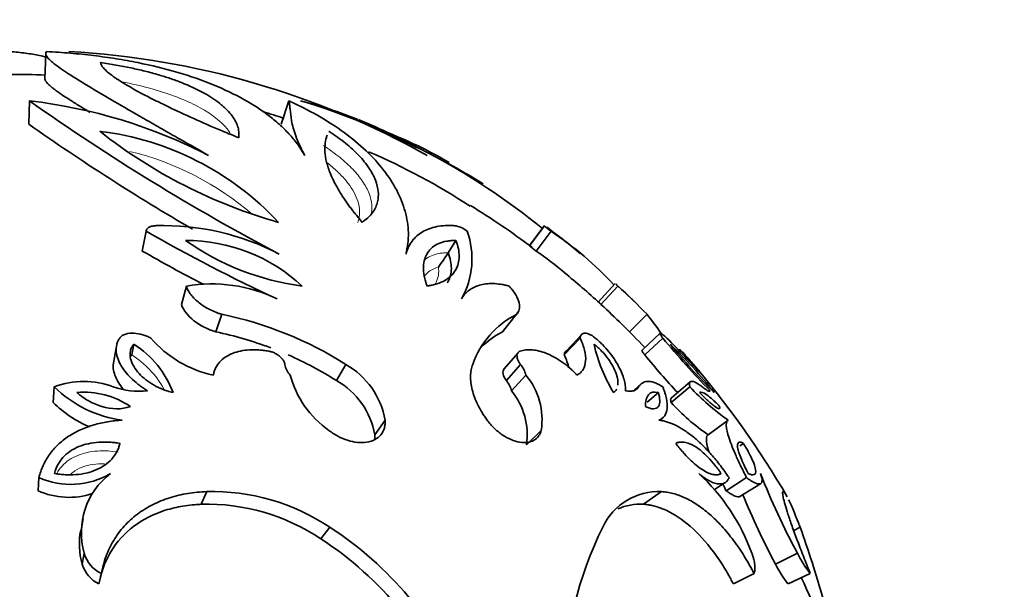
# Model space of a CAD drawing. Units: millimetres. Extents: x 0 to 1691, y 0 to 2445.
# Drawn here: x 853 to 884, y 1617 to 1635 of the extents above; entities that cross this region are included whole.
import ezdxf
from ezdxf import colors
from ezdxf.entities.mleader import LeaderData, LeaderLine
from ezdxf.math import Vec2, Vec3

# ---------------------------------------------------------------- set-up
doc = ezdxf.new("R2010")
doc.units = ezdxf.units.MM
doc.layers.add('DV1_Défaut', color=7, linetype='Continuous')
doc.layers.add('Défaut', color=7, linetype='Continuous')

# ---------------------------------------------------------------- blocks, each defined once
blk = doc.blocks.new('_DOT')
at = {"color": 0}
blk.add_line((0, 0), (-1, 0), dxfattribs=at)
at = {"color": 0, "const_width": 0.333}
blk.add_lwpolyline([(-0.1665, 0, 1), (0.1665, 0, 1)], format="xyb", close=True, dxfattribs=at)
blk = doc.blocks.new('SE')
at = {"layer": 'DV1_Défaut', "color": 7, "linetype": 'Continuous', "lineweight": 35}
for p, q in [((853.65, 1634.22), (853.618, 1633.424)), ((853.108, 1631.966), (853.125, 1632.72)), ((861.192, 1631.966), (861.44, 1632.72)), ((856.743, 1627.905), (856.864, 1628.543)), ((869.636, 1628.723), (869.16, 1628.08)), ((869.16, 1628.074), (869.635, 1628.717)), ((869.368, 1627.905), (869.849, 1628.543)), ((866.553, 1627.847), (866.801, 1628.242)), ((865.343, 1628.151), (865.217, 1627.93)), ((858, 1626.19), (858.156, 1626.779)), ((871.902, 1626.86), (871.363, 1626.269)), ((871.451, 1626.19), (871.992, 1626.779)), ((859.105, 1625.311), (859.293, 1625.875)), ((868.29, 1625.311), (868.741, 1625.875)), ((868.755, 1625.898), (868.805, 1625.961)), ((872.364, 1625.311), (872.931, 1625.875)), ((870.273, 1624.572), (870.78, 1625.115)), ((870.811, 1625.209), (870.345, 1624.709)), ((870.855, 1625.256), (870.83, 1625.23)), ((873.349, 1625.273), (872.77, 1624.726)), ((872.853, 1624.572), (873.434, 1625.115)), ((855.904, 1624.788), (855.81, 1624.254)), ((856.403, 1624.577), (856.472, 1624.914)), ((868.792, 1624.646), (868.339, 1624.117)), ((862.971, 1623.749), (863.27, 1624.269)), ((868.416, 1623.749), (868.871, 1624.269)), ((868.584, 1623.418), (869.044, 1623.928)), ((853.881, 1623.052), (853.92, 1623.551)), ((872.744, 1623.651), (872.521, 1623.451)), ((873.696, 1623.052), (874.301, 1623.551)), ((874.314, 1623.706), (873.708, 1623.202)), ((872.929, 1623.06), (873.291, 1623.37)), ((873.334, 1622.477), (873.456, 1622.576)), ((864.194, 1622.015), (864.528, 1622.484)), ((874.887, 1622.015), (875.526, 1622.484)), ((869.062, 1621.694), (869.535, 1622.154)), ((875.903, 1621.659), (876.018, 1621.738)), ((853.401, 1620.221), (853.426, 1620.64)), ((875.464, 1620.221), (876.12, 1620.64)), ((875.096, 1620.261), (875.437, 1620.482)), ((875.901, 1620.033), (876.569, 1620.446)), ((858.632, 1619.787), (858.807, 1620.194)), ((872.814, 1619.787), (873.394, 1620.194)), ((854.844, 1619.334), (854.779, 1618.951)), ((862.468, 1618.675), (862.752, 1619.05)), ((877.634, 1618.942), (877.837, 1619.05)), ((854.816, 1617.867), (854.881, 1618.219)), ((877.048, 1617.867), (877.749, 1618.219)), ((855.35, 1617.234), (855.431, 1617.568)), ((875.695, 1617.234), (876.358, 1617.568)), ((877.448, 1617.234), (878.16, 1617.568))]:
    blk.add_line(p, q, dxfattribs=at)
for centre, radius, start, end in [((852.919, 1607.73), 26.611, 60.8545, 86.8279), ((852.514, 1605.568), 28, 87.7288, 92.2693), ((851.197, 1616.077), 16.754, 62.7517, 83.3938), ((894.389, 1691.037), 71.44, 234.71712, 242.2598), ((858.509, 1619.441), 13.685, 67.8943, 76.0094), ((855.375, 1611.116), 22.545, 50.9595, 73.3944), ((852.514, 1605.568), 28, 71.7237, 73.2088), ((852.514, 1605.568), 28.8, 64.188, 67.1927), ((894.807, 1691.242), 72.474, 234.87443, 239.80561), ((854.252, 1622.439), 9.371, 42.9462, 83.0651), ((865.575, 1644.667), 16.46, 231.7451, 254.2661), ((855.11, 1611.818), 22.025, 61.6922, 64.768), ((859.624, 1618.946), 13.693, 59.4457, 69.1432), ((855.514, 1611.35), 21.484, 56.8864, 66.7446), ((852.514, 1605.568), 28.8, 58.2356, 60.8452), ((852.514, 1605.568), 28, 53.3205, 58.21), ((883.258, 1674.46), 52.963, 240.1086, 245.2342), ((857.404, 1620.629), 8.092, 62.5315, 91.6395), ((866.63, 1627.868), 0.858, 51.8124, 81.5731), ((864.673, 1627.658), 2.641, 330.7807, 19.5834), ((871.365, 1630.618), 2.57, 227.7086, 233.8599), ((852.514, 1605.568), 28.8, 51.961, 53.3204), ((863.222, 1618.744), 11.829, 43.047, 55.926), ((858.157, 1622.795), 5.447, 47.0137, 90.2898), ((862.983, 1635.142), 8.436, 234.8769, 262.4266), ((852.514, 1605.568), 28.8, 50.6166, 51.961), ((882.531, 1672.792), 51.768, 240.1223, 242.5794), ((863.631, 1621.815), 8.356, 48.5428, 48.5668), ((870.981, 1630.094), 2.72, 227.959, 233.6095), ((862.779, 1618.217), 11.716, 50.1383, 55.7797), ((857.893, 1633.484), 10.333, 323.8516, 326.9365), ((852.514, 1605.568), 28, 47.5607, 50.6076), ((858.979, 1622.066), 4.784, 64.0594, 99.8953), ((852.514, 1605.568), 28.8, 45.56, 47.5639), ((858.856, 1612.202), 19.623, 44.1721, 47.9783), ((858.608, 1611.942), 19.182, 45.1931, 47.968), ((856.902, 1614.229), 11.889, 57.612, 78.3964), ((870.04, 1623.322), 2.864, 116.9713, 160.7083), ((864.292, 1619.061), 11.002, 34.3101, 38.2653), ((852.514, 1605.568), 28, 43.4087, 45.5566), ((859.776, 1627.499), 3.65, 220.7621, 258.0362), ((856.757, 1613.931), 11.62, 69.3193, 78.341), ((869.579, 1622.807), 2.817, 117.2325, 134.654), ((893.458, 1641.573), 25.919, 219.4171, 224.4375), ((836.353, 1588.224), 52.396, 42.9545, 44.7556), ((854.813, 1622.281), 3.111, 20.4773, 57.7971), ((876.12, 1625.996), 5.009, 192.4786, 211.6281), ((863.18, 1613.975), 15.16, 38.2957, 46.1857), ((886.892, 1635.506), 16.936, 218.71, 225.7714), ((856.757, 1613.931), 11.62, 57.6674, 66.3308), ((892.743, 1640.953), 25.767, 219.4725, 223.0478), ((861.989, 1624.395), 0.687, 190.5963, 222.8104), ((862.011, 1622.046), 2.554, 9.8847, 60.4766), ((868.179, 1623.704), 0.893, 14.5457, 39.2546), ((852.514, 1605.568), 28.8, 30.1214, 40.7502), ((864.526, 1624.735), 3.146, 194.8555, 235.1013), ((867.325, 1622.497), 2.236, 351.178, 39.7823), ((854.866, 1621.066), 2.659, 69.1413, 110.8387), ((856.591, 1626.246), 3.794, 225.2645, 262.5562), ((856.638, 1625.916), 2.505, 250.7728, 276.2821), ((861.744, 1621.586), 2.488, 9.9306, 60.4308), ((867.745, 1623.2), 0.867, 14.5361, 39.2642), ((879.703, 1628.514), 7.335, 222.5771, 235.2899), ((854.866, 1620.701), 2.678, 56.0972, 94.691), ((866.866, 1622.014), 2.219, 351.7058, 39.2545), ((856.475, 1625.667), 3.684, 225.2378, 247.435), ((878.702, 1627.595), 6.76, 222.2268, 235.6401), ((854.445, 1622.953), 2.528, 246.2193, 300.3602), ((857.172, 1618.879), 2.384, 127.4359, 196.0745), ((870.252, 1616.041), 6.415, 19.8456, 47.5206), ((897.388, 1628.857), 22.335, 201.2213, 208.4441), ((854.394, 1622.428), 2.42, 245.7659, 288.1458), ((858.975, 1613.397), 6.799, 56.2506, 91.4221), ((873.305, 1618.215), 1.981, 87.4372, 155.0659), ((895.835, 1628.068), 21.377, 201.8405, 208.501), ((858.803, 1613.203), 6.587, 56.1865, 91.4863), ((872.734, 1617.854), 1.935, 87.6197, 112.7244), ((857.034, 1618.512), 2.31, 168.9737, 196.2132), ((856.681, 1609.621), 11.214, 22.6084, 57.2195), ((881.609, 1613.972), 11.304, 153.3069, 180.1995), ((841.107, 1605.945), 38.998, 16.1464, 19.6358), ((856.508, 1609.461), 10.974, 39.1996, 57.1033), ((855.851, 1618.48), 1.005, 195.0792, 245.2483), ((881.161, 1619.918), 3.812, 206.481, 218.0733), ((855.779, 1618.138), 1, 195.7133, 244.6142), ((880.456, 1619.577), 3.813, 206.6445, 217.9098), ((852.514, 1605.568), 28, 18.4125, 25.0745)]:
    blk.add_arc(centre, radius, start, end, dxfattribs=at)
at = {"layer": 'DV1_Défaut', "color": 7, "linetype": 'Continuous', "lineweight": 18}
for centre, radius, start, end in [((854.126, 1621.957), 9.407, 49.1585, 76.3943), ((865.428, 1627.257), 0.82, 331.4477, 9.2929), ((854.709, 1621.937), 3.136, 29.5561, 57.3105)]:
    blk.add_arc(centre, radius, start, end, dxfattribs=at)
at = {"layer": 'DV1_Défaut', "color": 7, "linetype": 'Continuous', "lineweight": 35}
for points, knots in [([(852.514, 1634.301), (852.677, 1634.284), (853.004, 1634.252), (853.385, 1634.186), (853.593, 1634.138), (853.661, 1634.121)], [0, 0, 0, 0, 0.399261, 0.798494, 1, 1, 1, 1]), ([(853.674, 1634.301), (853.664, 1634.284), (853.644, 1634.252), (853.654, 1634.173), (853.727, 1634.072), (853.908, 1633.906), (854.28, 1633.643), (854.917, 1633.246), (855.713, 1632.774), (856.489, 1632.323), (857.171, 1631.933), (857.707, 1631.625), (858.181, 1631.359), (858.573, 1631.141), (858.77, 1631.028), (858.868, 1630.972)], [0, 0, 0, 0, 0.062509, 0.125013, 0.187528, 0.250046, 0.374997, 0.499971, 0.624954, 0.749937, 0.812454, 0.87499, 0.937476, 0.968731, 1, 1, 1, 1]), ([(861.952, 1630.972), (861.917, 1631.028), (861.848, 1631.141), (861.702, 1631.359), (861.489, 1631.625), (861.18, 1631.933), (860.716, 1632.323), (860.028, 1632.774), (859.043, 1633.246), (857.905, 1633.643), (856.833, 1633.906), (855.909, 1634.072), (855.185, 1634.173), (854.437, 1634.252), (853.928, 1634.284), (853.674, 1634.301)], [0, 0, 0, 0, 0.031269, 0.062524, 0.12501, 0.187546, 0.250063, 0.375046, 0.500029, 0.625003, 0.749954, 0.812472, 0.874987, 0.937491, 1, 1, 1, 1]), ([(855.404, 1633.946), (855.422, 1633.892), (855.44, 1633.841), (855.525, 1633.739), (855.558, 1633.707), (855.637, 1633.635), (855.684, 1633.596), (855.767, 1633.532), (855.797, 1633.51), (855.862, 1633.464), (855.886, 1633.448), (855.972, 1633.39), (856.037, 1633.349), (856.253, 1633.216), (856.427, 1633.116), (856.745, 1632.944), (856.86, 1632.884), (857.049, 1632.787), (857.101, 1632.761), (857.209, 1632.707), (857.264, 1632.679), (857.548, 1632.539), (857.798, 1632.42), (858.351, 1632.166), (858.651, 1632.033), (859.071, 1631.852), (859.203, 1631.796), (859.387, 1631.721), (859.407, 1631.712), (859.449, 1631.695), (859.455, 1631.693), (859.499, 1631.675), (859.538, 1631.659), (859.69, 1631.596), (859.781, 1631.559), (859.834, 1631.537)], [0, 0, 0, 0, 0.125, 0.125, 0.1875, 0.1875, 0.25, 0.25, 0.28125, 0.28125, 0.3125, 0.3125, 0.375, 0.375, 0.5, 0.5, 0.5625, 0.5625, 0.59375, 0.59375, 0.625, 0.625, 0.75, 0.75, 0.875, 0.875, 0.9375, 0.9375, 0.945312, 0.945312, 0.953125, 0.953125, 0.96875, 0.96875, 1, 1, 1, 1]), ([(859.834, 1631.537), (859.835, 1631.556), (859.837, 1631.59), (859.838, 1631.651), (859.838, 1631.669), (859.837, 1631.692), (859.837, 1631.7), (859.836, 1631.713), (859.836, 1631.716), (859.831, 1631.787), (859.818, 1631.851), (859.778, 1631.969), (859.749, 1632.033), (859.677, 1632.161), (859.638, 1632.219), (859.539, 1632.344), (859.483, 1632.405), (859.391, 1632.495), (859.359, 1632.524), (859.292, 1632.582), (859.26, 1632.609), (859.143, 1632.701), (859.061, 1632.76), (858.932, 1632.843), (858.888, 1632.871), (858.821, 1632.911), (858.799, 1632.924), (858.753, 1632.95), (858.736, 1632.96), (858.481, 1633.1), (858.241, 1633.209), (857.879, 1633.351), (857.757, 1633.395), (857.575, 1633.457), (857.515, 1633.477), (857.424, 1633.505), (857.394, 1633.514), (857.334, 1633.533), (857.311, 1633.539), (857.123, 1633.595), (856.973, 1633.635), (856.749, 1633.691), (856.674, 1633.708), (856.526, 1633.742), (856.46, 1633.757), (856.058, 1633.842), (855.75, 1633.894), (855.404, 1633.946)], [0, 0, 0, 0, 0.03125, 0.03125, 0.046875, 0.046875, 0.054688, 0.054688, 0.0625, 0.0625, 0.125, 0.125, 0.1875, 0.1875, 0.25, 0.25, 0.3125, 0.3125, 0.34375, 0.34375, 0.375, 0.375, 0.4375, 0.4375, 0.46875, 0.46875, 0.484375, 0.484375, 0.5, 0.5, 0.625, 0.625, 0.6875, 0.6875, 0.71875, 0.71875, 0.734375, 0.734375, 0.75, 0.75, 0.8125, 0.8125, 0.84375, 0.84375, 0.875, 0.875, 1, 1, 1, 1]), ([(853.618, 1633.424), (853.619, 1633.422), (853.619, 1633.42), (853.621, 1633.405), (853.625, 1633.391), (853.635, 1633.371), (853.636, 1633.368), (853.64, 1633.361), (853.642, 1633.358), (853.648, 1633.347), (853.653, 1633.339), (853.67, 1633.315), (853.685, 1633.297), (853.708, 1633.272), (853.711, 1633.268), (853.72, 1633.26), (853.724, 1633.255), (853.738, 1633.241), (853.748, 1633.232), (853.781, 1633.202), (853.806, 1633.18), (853.842, 1633.15), (853.846, 1633.147), (853.858, 1633.137), (853.864, 1633.132), (853.883, 1633.117), (853.897, 1633.107), (853.939, 1633.074), (853.971, 1633.051), (854.076, 1632.975), (854.16, 1632.917), (854.274, 1632.842), (854.281, 1632.838), (854.301, 1632.825), (854.311, 1632.818), (854.342, 1632.798), (854.363, 1632.785), (854.429, 1632.742), (854.476, 1632.712), (854.629, 1632.616), (854.744, 1632.545), (854.892, 1632.455), (854.902, 1632.449), (854.929, 1632.433), (854.942, 1632.425), (854.983, 1632.4), (855.012, 1632.383), (855.048, 1632.361), (855.055, 1632.357), (855.062, 1632.353)], [0, 0, 0, 0, 0.013634, 0.013634, 0.083473, 0.083473, 0.100933, 0.100933, 0.118393, 0.118393, 0.153312, 0.153312, 0.223151, 0.223151, 0.240611, 0.240611, 0.258071, 0.258071, 0.29299, 0.29299, 0.362829, 0.362829, 0.380289, 0.380289, 0.397749, 0.397749, 0.432668, 0.432668, 0.502507, 0.502507, 0.642185, 0.642185, 0.659645, 0.659645, 0.677105, 0.677105, 0.712024, 0.712024, 0.781863, 0.781863, 0.921541, 0.921541, 0.939001, 0.939001, 0.956461, 0.956461, 0.99138, 0.99138, 1, 1, 1, 1]), ([(865.199, 1627.808), (865.21, 1627.866), (865.231, 1627.981), (865.266, 1628.207), (865.288, 1628.604), (865.158, 1629.409), (864.692, 1630.3), (863.94, 1631.126), (863.237, 1631.708), (862.551, 1632.153), (861.933, 1632.487), (861.605, 1632.643), (861.44, 1632.72)], [0, 0, 0, 0, 0.031287, 0.062559, 0.12506, 0.250112, 0.499797, 0.62483, 0.74986, 0.874926, 0.937442, 1, 1, 1, 1]), ([(861.44, 1632.72), (861.445, 1632.701), (861.454, 1632.662), (861.469, 1632.574), (861.487, 1632.404), (861.511, 1632.161), (861.576, 1631.858), (861.657, 1631.598), (861.754, 1631.355), (861.862, 1631.141), (861.922, 1631.029), (861.952, 1630.972)], [0, 0, 0, 0, 0.061974, 0.125018, 0.250031, 0.500006, 0.625161, 0.750001, 0.875004, 0.937489, 1, 1, 1, 1]), ([(863.793, 1628.824), (863.914, 1628.915), (864.025, 1629.003), (864.185, 1629.211), (864.239, 1629.318), (864.291, 1629.496), (864.301, 1629.551), (864.313, 1629.671), (864.314, 1629.733), (864.299, 1629.925), (864.269, 1630.048), (864.167, 1630.308), (864.098, 1630.438), (863.921, 1630.701), (863.811, 1630.836), (863.628, 1631.029), (863.555, 1631.1), (863.412, 1631.231), (863.338, 1631.294), (863.183, 1631.42), (863.093, 1631.488), (862.961, 1631.582), (862.922, 1631.61), (862.813, 1631.684), (862.779, 1631.706), (862.726, 1631.742)], [0, 0, 0, 0, 0.125, 0.125, 0.25, 0.25, 0.3125, 0.3125, 0.375, 0.375, 0.5, 0.5, 0.625, 0.625, 0.75, 0.75, 0.8125, 0.8125, 0.875, 0.875, 0.9375, 0.9375, 0.96875, 0.96875, 1, 1, 1, 1]), ([(862.67, 1631.615), (862.668, 1631.607), (862.665, 1631.6), (862.656, 1631.575), (862.651, 1631.56), (862.624, 1631.469), (862.609, 1631.389), (862.587, 1631.12), (862.606, 1630.91), (862.711, 1630.546), (862.758, 1630.416), (862.883, 1630.139), (862.963, 1629.987), (863.147, 1629.679), (863.258, 1629.512), (863.408, 1629.305), (863.44, 1629.263), (863.489, 1629.199), (863.506, 1629.177), (863.532, 1629.144), (863.541, 1629.133), (863.558, 1629.111), (863.57, 1629.097), (863.625, 1629.029), (863.697, 1628.941), (863.793, 1628.824)], [0, 0, 0, 0, 0.015306, 0.015306, 0.049261, 0.049261, 0.185081, 0.185081, 0.45672, 0.45672, 0.59254, 0.59254, 0.72836, 0.72836, 0.86418, 0.86418, 0.898135, 0.898135, 0.915113, 0.915113, 0.923601, 0.923601, 0.93209, 0.93209, 1, 1, 1, 1]), ([(857.173, 1628.717), (857.15, 1628.715), (857.104, 1628.712), (857.02, 1628.695), (856.939, 1628.662), (856.89, 1628.613), (856.87, 1628.574), (856.866, 1628.553), (856.864, 1628.543)], [0, 0, 0, 0, 0.143095, 0.2862, 0.571174, 0.785288, 0.892658, 1, 1, 1, 1]), ([(866.756, 1628.717), (866.705, 1628.72), (866.602, 1628.724), (866.406, 1628.722), (866.092, 1628.681), (865.709, 1628.541), (865.429, 1628.294), (865.289, 1628.07), (865.233, 1627.925), (865.21, 1627.847), (865.199, 1627.808)], [0, 0, 0, 0, 0.062546, 0.125059, 0.250122, 0.499991, 0.749858, 0.874929, 0.937447, 1, 1, 1, 1]), ([(866.801, 1628.242), (866.737, 1628.241), (866.685, 1628.24), (866.629, 1628.236), (866.598, 1628.234), (866.551, 1628.228), (866.527, 1628.224), (866.412, 1628.203), (866.33, 1628.179), (866.1, 1628.079), (865.983, 1627.984), (865.812, 1627.729), (865.765, 1627.574), (865.756, 1627.303), (865.764, 1627.205), (865.792, 1627.052), (865.804, 1626.999), (865.824, 1626.931), (865.827, 1626.924), (865.834, 1626.901), (865.838, 1626.888), (865.851, 1626.847), (865.862, 1626.815), (865.874, 1626.779)], [0, 0, 0, 0, 0.0625, 0.0625, 0.09375, 0.09375, 0.125, 0.125, 0.25, 0.25, 0.5, 0.5, 0.75, 0.75, 0.875, 0.875, 0.9375, 0.9375, 0.953125, 0.953125, 0.96875, 0.96875, 1, 1, 1, 1]), ([(865.874, 1626.779), (865.915, 1626.787), (865.949, 1626.793), (865.989, 1626.801), (866.001, 1626.803), (866.022, 1626.807), (866.024, 1626.807), (866.091, 1626.821), (866.142, 1626.835), (866.282, 1626.88), (866.372, 1626.92), (866.522, 1627.006), (866.588, 1627.055), (866.702, 1627.166), (866.752, 1627.23), (866.863, 1627.423), (866.902, 1627.567), (866.903, 1627.815), (866.895, 1627.899), (866.875, 1628), (866.87, 1628.021), (866.862, 1628.053), (866.859, 1628.064), (866.854, 1628.081), (866.852, 1628.087), (866.849, 1628.098), (866.846, 1628.108), (866.841, 1628.124), (866.827, 1628.168), (866.801, 1628.242)], [0, 0, 0, 0, 0.03125, 0.03125, 0.046875, 0.046875, 0.0625, 0.0625, 0.125, 0.125, 0.25, 0.25, 0.375, 0.375, 0.5, 0.5, 0.75, 0.75, 0.875, 0.875, 0.90625, 0.90625, 0.921875, 0.921875, 0.929688, 0.929688, 0.9375, 0.9375, 1, 1, 1, 1]), ([(866.553, 1627.847), (866.583, 1627.76), (866.612, 1627.672), (866.645, 1627.504), (866.653, 1627.423), (866.651, 1627.189), (866.615, 1627.046), (866.535, 1626.906), (866.528, 1626.895), (866.521, 1626.885)], [0, 0, 0, 0, 0.240015, 0.240015, 0.48003, 0.48003, 0.960061, 0.960061, 1, 1, 1, 1]), ([(858.156, 1626.779), (858.164, 1626.756), (858.178, 1626.708), (858.223, 1626.614), (858.332, 1626.451), (858.556, 1626.235), (858.842, 1626.055), (859.062, 1625.955), (859.193, 1625.906), (859.26, 1625.885), (859.293, 1625.875)], [0, 0, 0, 0, 0.062613, 0.125204, 0.250323, 0.499914, 0.749625, 0.87479, 0.93738, 1, 1, 1, 1]), ([(868.505, 1626.779), (868.459, 1626.791), (868.366, 1626.814), (868.188, 1626.848), (867.898, 1626.873), (867.536, 1626.828), (867.254, 1626.686), (867.099, 1626.543), (867.026, 1626.446), (866.994, 1626.394), (866.978, 1626.368)], [0, 0, 0, 0, 0.062562, 0.125088, 0.250163, 0.499954, 0.749813, 0.874904, 0.937438, 1, 1, 1, 1]), ([(868.741, 1625.875), (868.752, 1625.885), (868.774, 1625.906), (868.809, 1625.955), (868.846, 1626.055), (868.839, 1626.235), (868.75, 1626.451), (868.643, 1626.614), (868.568, 1626.708), (868.526, 1626.756), (868.505, 1626.779)], [0, 0, 0, 0, 0.06262, 0.12521, 0.250375, 0.500086, 0.749677, 0.874796, 0.937387, 1, 1, 1, 1]), ([(871.93, 1626.839), (871.931, 1626.839), (871.939, 1626.832), (871.957, 1626.814), (871.98, 1626.791), (871.992, 1626.779)], [0, 0, 0, 0, 0.036444, 0.518084, 1, 1, 1, 1]), ([(858, 1626.19), (858.059, 1626.002), (858.194, 1625.828), (858.605, 1625.508), (858.839, 1625.394), (859.105, 1625.311)], [0, 0, 0, 0, 0.5, 0.5, 1, 1, 1, 1]), ([(871.391, 1626.248), (871.392, 1626.248), (871.392, 1626.248), (871.399, 1626.241), (871.408, 1626.232), (871.423, 1626.218), (871.427, 1626.214), (871.438, 1626.204), (871.444, 1626.197), (871.451, 1626.19)], [0, 0, 0, 0, 0.036555, 0.036555, 0.518278, 0.518278, 0.759139, 0.759139, 1, 1, 1, 1]), ([(856.017, 1625.115), (855.996, 1625.082), (855.954, 1625.015), (855.905, 1624.868), (855.892, 1624.595), (856.05, 1624.197), (856.354, 1623.841), (856.617, 1623.621), (856.783, 1623.507), (856.869, 1623.453), (856.912, 1623.426)], [0, 0, 0, 0, 0.062657, 0.125302, 0.25038, 0.49962, 0.749433, 0.874704, 0.937333, 1, 1, 1, 1]), ([(857.011, 1625.115), (856.97, 1625.136), (856.888, 1625.177), (856.712, 1625.239), (856.479, 1625.284), (856.244, 1625.265), (856.112, 1625.205), (856.051, 1625.158), (856.028, 1625.13), (856.017, 1625.115)], [0, 0, 0, 0, 0.125355, 0.250726, 0.500601, 0.749512, 0.874588, 0.937298, 1, 1, 1, 1]), ([(870.78, 1625.115), (870.796, 1625.081), (870.828, 1625.013), (870.881, 1624.879), (870.948, 1624.656), (870.977, 1624.369), (870.911, 1624.139), (870.814, 1624.017), (870.742, 1623.962), (870.701, 1623.939), (870.68, 1623.928)], [0, 0, 0, 0, 0.062575, 0.125115, 0.250222, 0.500025, 0.749783, 0.874886, 0.937421, 1, 1, 1, 1]), ([(871.269, 1625.115), (871.252, 1625.13), (871.216, 1625.158), (871.145, 1625.205), (871.027, 1625.265), (870.896, 1625.284), (870.821, 1625.239), (870.788, 1625.177), (870.783, 1625.136), (870.78, 1625.115)], [0, 0, 0, 0, 0.062702, 0.125412, 0.250488, 0.499399, 0.749274, 0.874645, 1, 1, 1, 1]), ([(872.233, 1623.426), (872.234, 1623.453), (872.236, 1623.507), (872.228, 1623.621), (872.183, 1623.841), (872.041, 1624.197), (871.781, 1624.595), (871.539, 1624.868), (871.388, 1625.015), (871.309, 1625.082), (871.269, 1625.115)], [0, 0, 0, 0, 0.062667, 0.125296, 0.250567, 0.50038, 0.74962, 0.874698, 0.937343, 1, 1, 1, 1]), ([(873.56, 1625.115), (873.537, 1625.136), (873.491, 1625.177), (873.415, 1625.239), (873.346, 1625.284), (873.333, 1625.265), (873.369, 1625.205), (873.402, 1625.158), (873.423, 1625.13), (873.434, 1625.115)], [0, 0, 0, 0, 0.125355, 0.250726, 0.500601, 0.749512, 0.874588, 0.937298, 1, 1, 1, 1]), ([(856.472, 1624.914), (856.441, 1624.877), (856.418, 1624.846), (856.382, 1624.778), (856.367, 1624.736), (856.343, 1624.622), (856.347, 1624.533), (856.403, 1624.295), (856.506, 1624.125), (856.768, 1623.838), (856.935, 1623.707), (857.214, 1623.549), (857.306, 1623.505), (857.441, 1623.453), (857.467, 1623.443), (857.519, 1623.425), (857.552, 1623.415), (857.603, 1623.4), (857.656, 1623.387), (857.728, 1623.37)], [0, 0, 0, 0, 0.0625, 0.0625, 0.125, 0.125, 0.25, 0.25, 0.5, 0.5, 0.75, 0.75, 0.875, 0.875, 0.90625, 0.90625, 0.9375, 0.9375, 1, 1, 1, 1]), ([(860.786, 1624.696), (860.736, 1624.704), (860.634, 1624.72), (860.431, 1624.74), (860.18, 1624.742), (859.893, 1624.707), (859.629, 1624.63), (859.398, 1624.512), (859.213, 1624.351), (859.103, 1624.188), (859.046, 1624.043), (859.028, 1623.966), (859.019, 1623.928)], [0, 0, 0, 0, 0.062554, 0.125062, 0.250095, 0.376923, 0.500075, 0.626187, 0.749983, 0.874943, 0.937441, 1, 1, 1, 1]), ([(870.68, 1623.928), (870.643, 1623.966), (870.569, 1624.043), (870.413, 1624.188), (870.207, 1624.351), (869.952, 1624.512), (869.702, 1624.63), (869.462, 1624.707), (869.24, 1624.742), (869.07, 1624.74), (868.949, 1624.72), (868.892, 1624.704), (868.863, 1624.696)], [0, 0, 0, 0, 0.062559, 0.125057, 0.250017, 0.373793, 0.499925, 0.623056, 0.749905, 0.874938, 0.937446, 1, 1, 1, 1]), ([(871.992, 1623.602), (872.005, 1623.707), (871.984, 1623.838), (871.882, 1624.125), (871.792, 1624.294), (871.619, 1624.533), (871.545, 1624.622), (871.435, 1624.736), (871.392, 1624.778), (871.316, 1624.846), (871.278, 1624.877), (871.23, 1624.914)], [0, 0, 0, 0, 0.333333, 0.333333, 0.666667, 0.666667, 0.833333, 0.833333, 0.916667, 0.916667, 1, 1, 1, 1]), ([(856.357, 1624.516), (856.371, 1624.537), (856.387, 1624.557), (856.403, 1624.577), (856.403, 1624.577), (856.403, 1624.577), (856.403, 1624.577)], [0, 0, 0, 0, 0.999392, 0.999392, 0.999392, 1, 1, 1, 1]), ([(861.314, 1624.269), (861.311, 1624.283), (861.306, 1624.31), (861.284, 1624.366), (861.235, 1624.448), (861.138, 1624.544), (861.016, 1624.622), (860.915, 1624.664), (860.842, 1624.686), (860.805, 1624.693), (860.786, 1624.696)], [0, 0, 0, 0, 0.071549, 0.143115, 0.285978, 0.49986, 0.699669, 0.849728, 0.924869, 1, 1, 1, 1]), ([(868.863, 1624.696), (868.854, 1624.693), (868.835, 1624.686), (868.804, 1624.666), (868.769, 1624.625), (868.751, 1624.549), (868.767, 1624.452), (868.803, 1624.371), (868.838, 1624.312), (868.86, 1624.283), (868.871, 1624.269)], [0, 0, 0, 0, 0.071557, 0.143116, 0.286055, 0.500033, 0.699766, 0.849736, 0.924881, 1, 1, 1, 1]), ([(870.345, 1624.709), (870.33, 1624.701), (870.318, 1624.69), (870.285, 1624.648), (870.278, 1624.62), (870.273, 1624.572)], [0, 0, 0, 0, 0.3418063, 0.3418063, 1, 1, 1, 1]), ([(872.768, 1624.725), (872.761, 1624.723), (872.761, 1624.714), (872.774, 1624.685), (872.784, 1624.668), (872.812, 1624.626), (872.829, 1624.604), (872.853, 1624.572)], [0, 0, 0, 0, 0.4204365, 0.4204365, 0.7102182, 0.7102182, 1, 1, 1, 1]), ([(873.971, 1624.739), (873.974, 1624.739), (873.986, 1624.735), (874.022, 1624.707), (874.099, 1624.63), (874.207, 1624.512), (874.347, 1624.351), (874.485, 1624.188), (874.606, 1624.043), (874.669, 1623.966), (874.701, 1623.928)], [0, 0, 0, 0, 0.069761, 0.227089, 0.379856, 0.536294, 0.689861, 0.84487, 0.922397, 1, 1, 1, 1]), ([(855.81, 1624.254), (855.808, 1624.217), (855.809, 1624.181), (855.822, 1624.063), (855.839, 1623.996), (855.894, 1623.845), (855.932, 1623.767), (856.028, 1623.609), (856.074, 1623.547), (856.135, 1623.474), (856.138, 1623.47), (856.142, 1623.466)], [0, 0, 0, 0, 0.139828, 0.139828, 0.420943, 0.420943, 0.702059, 0.702059, 0.983174, 0.983174, 1, 1, 1, 1]), ([(867.798, 1622.484), (867.77, 1622.525), (867.713, 1622.606), (867.608, 1622.769), (867.452, 1623.056), (867.301, 1623.462), (867.257, 1623.833), (867.279, 1624.062), (867.308, 1624.183), (867.327, 1624.24), (867.337, 1624.269)], [0, 0, 0, 0, 0.062599, 0.12515, 0.250284, 0.499959, 0.749696, 0.874842, 0.937401, 1, 1, 1, 1]), ([(871.856, 1623.37), (871.881, 1623.387), (871.899, 1623.4), (871.914, 1623.415), (871.924, 1623.425), (871.937, 1623.443), (871.943, 1623.453), (871.953, 1623.469), (871.956, 1623.474), (871.958, 1623.48)], [0, 0, 0, 0, 0.441238, 0.441238, 0.661857, 0.661857, 0.882476, 0.882476, 1, 1, 1, 1]), ([(872.658, 1623.551), (872.649, 1623.537), (872.63, 1623.509), (872.581, 1623.463), (872.505, 1623.422), (872.405, 1623.407), (872.312, 1623.411), (872.259, 1623.421), (872.233, 1623.426)], [0, 0, 0, 0, 0.125049, 0.25009, 0.50003, 0.749915, 0.874965, 1, 1, 1, 1]), ([(873.432, 1623.551), (873.408, 1623.567), (873.358, 1623.598), (873.263, 1623.65), (873.111, 1623.712), (872.929, 1623.738), (872.793, 1623.692), (872.708, 1623.623), (872.675, 1623.575), (872.658, 1623.551)], [0, 0, 0, 0, 0.062583, 0.125099, 0.250192, 0.499899, 0.7498, 0.874905, 1, 1, 1, 1]), ([(873.31, 1622.484), (873.33, 1622.491), (873.368, 1622.505), (873.434, 1622.545), (873.524, 1622.642), (873.587, 1622.844), (873.566, 1623.111), (873.513, 1623.323), (873.47, 1623.452), (873.445, 1623.518), (873.432, 1623.551)], [0, 0, 0, 0, 0.062565, 0.125092, 0.250171, 0.499944, 0.749802, 0.874899, 0.937436, 1, 1, 1, 1]), ([(874.697, 1623.551), (874.665, 1623.575), (874.602, 1623.623), (874.49, 1623.692), (874.373, 1623.738), (874.303, 1623.712), (874.288, 1623.65), (874.292, 1623.598), (874.298, 1623.567), (874.301, 1623.551)], [0, 0, 0, 0, 0.125095, 0.2502, 0.500101, 0.749808, 0.874901, 0.937417, 1, 1, 1, 1]), ([(874.951, 1623.426), (874.95, 1623.421), (874.947, 1623.411), (874.926, 1623.407), (874.882, 1623.422), (874.816, 1623.463), (874.752, 1623.509), (874.715, 1623.537), (874.697, 1623.551)], [0, 0, 0, 0, 0.125035, 0.250085, 0.49997, 0.74991, 0.874951, 1, 1, 1, 1]), ([(854.647, 1623.37), (854.692, 1623.33), (854.701, 1623.322), (854.758, 1623.275), (854.788, 1623.253), (854.878, 1623.187), (854.94, 1623.147), (855.078, 1623.069), (855.149, 1623.034), (855.292, 1622.972), (855.359, 1622.947), (855.763, 1622.825), (856.073, 1622.815), (856.359, 1622.924)], [0, 0, 0, 0, 0.0625, 0.0625, 0.125, 0.125, 0.25, 0.25, 0.375, 0.375, 0.5, 0.5, 1, 1, 1, 1]), ([(873.291, 1623.37), (873.145, 1623.403), (873.043, 1623.376), (872.938, 1623.251), (872.915, 1623.201), (872.89, 1623.107), (872.884, 1623.073), (872.879, 1623.021), (872.878, 1623.009), (872.877, 1622.971), (872.876, 1622.949), (872.876, 1622.924)], [0, 0, 0, 0, 0.5, 0.5, 0.75, 0.75, 0.875, 0.875, 0.9375, 0.9375, 1, 1, 1, 1]), ([(872.876, 1622.924), (872.916, 1622.904), (872.929, 1622.897), (872.975, 1622.877), (873, 1622.868), (873.065, 1622.85), (873.107, 1622.844), (873.173, 1622.847), (873.202, 1622.854), (873.253, 1622.88), (873.275, 1622.9), (873.355, 1623.013), (873.346, 1623.181), (873.291, 1623.37)], [0, 0, 0, 0, 0.0625, 0.0625, 0.125, 0.125, 0.25, 0.25, 0.375, 0.375, 0.5, 0.5, 1, 1, 1, 1]), ([(873.708, 1623.202), (873.704, 1623.198), (873.7, 1623.193), (873.69, 1623.174), (873.685, 1623.155), (873.685, 1623.123), (873.686, 1623.11), (873.69, 1623.082), (873.692, 1623.075), (873.696, 1623.052)], [0, 0, 0, 0, 0.183402, 0.183402, 0.591701, 0.591701, 0.795851, 0.795851, 1, 1, 1, 1]), ([(875.253, 1622.924), (875.204, 1622.974), (875.167, 1623.012), (875.127, 1623.051), (875.105, 1623.073), (875.07, 1623.106), (875.052, 1623.122), (874.965, 1623.202), (874.903, 1623.253), (874.734, 1623.373), (874.649, 1623.402), (874.609, 1623.37)], [0, 0, 0, 0, 0.125, 0.125, 0.1875, 0.1875, 0.25, 0.25, 0.5, 0.5, 1, 1, 1, 1]), ([(874.609, 1623.37), (874.648, 1623.33), (874.656, 1623.322), (874.704, 1623.275), (874.727, 1623.253), (874.795, 1623.187), (874.837, 1623.147), (874.923, 1623.069), (874.963, 1623.034), (875.036, 1622.972), (875.067, 1622.947), (875.231, 1622.825), (875.29, 1622.815), (875.253, 1622.924)], [0, 0, 0, 0, 0.0625, 0.0625, 0.125, 0.125, 0.25, 0.25, 0.375, 0.375, 0.5, 0.5, 1, 1, 1, 1]), ([(856.099, 1622.484), (856.022, 1622.478), (855.866, 1622.465), (855.559, 1622.425), (855.183, 1622.339), (854.758, 1622.185), (854.37, 1621.972), (854.032, 1621.706), (853.757, 1621.388), (853.583, 1621.09), (853.484, 1620.836), (853.445, 1620.705), (853.426, 1620.64)], [0, 0, 0, 0, 0.062543, 0.125044, 0.250073, 0.376848, 0.500043, 0.625065, 0.74997, 0.874967, 0.937454, 1, 1, 1, 1]), ([(864.528, 1622.484), (864.529, 1622.44), (864.533, 1622.352), (864.501, 1622.186), (864.408, 1622.003), (864.211, 1621.846), (863.948, 1621.762), (863.644, 1621.757), (863.324, 1621.826), (863.063, 1621.938), (862.865, 1622.053), (862.772, 1622.121), (862.726, 1622.154)], [0, 0, 0, 0, 0.062613, 0.125229, 0.250108, 0.374981, 0.499871, 0.624796, 0.749763, 0.874768, 0.937379, 1, 1, 1, 1]), ([(869.535, 1622.154), (869.524, 1622.121), (869.503, 1622.053), (869.434, 1621.938), (869.31, 1621.826), (869.104, 1621.757), (868.851, 1621.762), (868.569, 1621.846), (868.281, 1622.003), (868.058, 1622.186), (867.9, 1622.352), (867.832, 1622.44), (867.798, 1622.484)], [0, 0, 0, 0, 0.062621, 0.125232, 0.250237, 0.375204, 0.500129, 0.625019, 0.749892, 0.874771, 0.937387, 1, 1, 1, 1]), ([(875.557, 1620.64), (875.512, 1620.705), (875.422, 1620.836), (875.234, 1621.09), (874.989, 1621.388), (874.687, 1621.706), (874.386, 1621.972), (874.092, 1622.185), (873.813, 1622.339), (873.593, 1622.425), (873.429, 1622.465), (873.35, 1622.478), (873.31, 1622.484)], [0, 0, 0, 0, 0.062546, 0.125033, 0.25003, 0.374921, 0.499957, 0.623139, 0.749927, 0.874956, 0.937457, 1, 1, 1, 1]), ([(875.526, 1622.484), (875.518, 1622.478), (875.501, 1622.465), (875.475, 1622.425), (875.463, 1622.339), (875.479, 1622.185), (875.533, 1621.972), (875.625, 1621.706), (875.758, 1621.388), (875.895, 1621.09), (876.021, 1620.836), (876.087, 1620.705), (876.12, 1620.64)], [0, 0, 0, 0, 0.062543, 0.125044, 0.250073, 0.376848, 0.500043, 0.625065, 0.74997, 0.874967, 0.937454, 1, 1, 1, 1]), ([(864.194, 1622.015), (864.196, 1621.957), (864.196, 1621.914), (864.194, 1621.877), (864.192, 1621.861), (864.19, 1621.846)], [0, 0, 0, 0, 0.739909, 0.739909, 1, 1, 1, 1]), ([(874.887, 1622.015), (874.877, 1622.007), (874.869, 1622), (874.862, 1621.993), (874.86, 1621.99), (874.856, 1621.985), (874.854, 1621.983), (874.85, 1621.976), (874.847, 1621.97), (874.835, 1621.942), (874.83, 1621.907), (874.83, 1621.782), (874.853, 1621.661), (874.905, 1621.49), (874.911, 1621.471), (874.918, 1621.452)], [0, 0, 0, 0, 0.117841, 0.117841, 0.147302, 0.147302, 0.176762, 0.176762, 0.235682, 0.235682, 0.471365, 0.471365, 0.94273, 0.94273, 1, 1, 1, 1]), ([(856.028, 1621.738), (855.956, 1621.749), (855.9, 1621.756), (855.84, 1621.764), (855.801, 1621.768), (855.745, 1621.773), (855.717, 1621.775), (855.583, 1621.783), (855.465, 1621.783), (855.241, 1621.768), (855.122, 1621.752), (854.908, 1621.705), (854.806, 1621.673), (854.614, 1621.595), (854.512, 1621.542), (854.341, 1621.426), (854.265, 1621.36), (854.13, 1621.212), (854.074, 1621.132), (854.004, 1621), (853.985, 1620.957), (853.96, 1620.888), (853.956, 1620.876), (853.942, 1620.83), (853.933, 1620.803), (853.924, 1620.772)], [0, 0, 0, 0, 0.0625, 0.0625, 0.09375, 0.09375, 0.125, 0.125, 0.25, 0.25, 0.375, 0.375, 0.5, 0.5, 0.625, 0.625, 0.75, 0.75, 0.875, 0.875, 0.9375, 0.9375, 0.96875, 0.96875, 1, 1, 1, 1]), ([(853.924, 1620.772), (853.964, 1620.767), (853.997, 1620.762), (854.04, 1620.756), (854.053, 1620.755), (854.076, 1620.752), (854.08, 1620.751), (854.154, 1620.742), (854.208, 1620.738), (854.379, 1620.728), (854.488, 1620.729), (854.725, 1620.746), (854.839, 1620.763), (855.054, 1620.812), (855.151, 1620.843), (855.46, 1620.972), (855.63, 1621.089), (855.829, 1621.309), (855.885, 1621.389), (855.941, 1621.495), (855.951, 1621.516), (855.97, 1621.559), (855.982, 1621.589), (855.997, 1621.632), (856.011, 1621.677), (856.028, 1621.738)], [0, 0, 0, 0, 0.03125, 0.03125, 0.046875, 0.046875, 0.0625, 0.0625, 0.125, 0.125, 0.25, 0.25, 0.375, 0.375, 0.5, 0.5, 0.75, 0.75, 0.875, 0.875, 0.90625, 0.90625, 0.9375, 0.9375, 1, 1, 1, 1]), ([(875.302, 1620.772), (875.281, 1620.803), (875.262, 1620.83), (875.229, 1620.876), (875.221, 1620.888), (875.17, 1620.957), (875.137, 1621), (875.031, 1621.132), (874.961, 1621.212), (874.818, 1621.36), (874.748, 1621.426), (874.609, 1621.542), (874.536, 1621.595), (874.409, 1621.673), (874.348, 1621.705), (874.23, 1621.752), (874.17, 1621.768), (874.065, 1621.783), (874.014, 1621.783), (873.96, 1621.775), (873.95, 1621.773), (873.928, 1621.768), (873.914, 1621.764), (873.892, 1621.756), (873.872, 1621.749), (873.846, 1621.738)], [0, 0, 0, 0, 0.03125, 0.03125, 0.0625, 0.0625, 0.125, 0.125, 0.25, 0.25, 0.375, 0.375, 0.5, 0.5, 0.625, 0.625, 0.75, 0.75, 0.875, 0.875, 0.90625, 0.90625, 0.9375, 0.9375, 1, 1, 1, 1]), ([(873.846, 1621.738), (873.894, 1621.677), (873.929, 1621.633), (873.964, 1621.589), (873.988, 1621.559), (874.024, 1621.516), (874.043, 1621.495), (874.135, 1621.389), (874.21, 1621.309), (874.434, 1621.089), (874.578, 1620.972), (874.785, 1620.843), (874.842, 1620.812), (874.959, 1620.763), (875.014, 1620.746), (875.117, 1620.729), (875.159, 1620.728), (875.218, 1620.738), (875.235, 1620.742), (875.258, 1620.751), (875.259, 1620.752), (875.266, 1620.755), (875.269, 1620.756), (875.282, 1620.762), (875.291, 1620.767), (875.302, 1620.772)], [0, 0, 0, 0, 0.0625, 0.0625, 0.09375, 0.09375, 0.125, 0.125, 0.25, 0.25, 0.5, 0.5, 0.625, 0.625, 0.75, 0.75, 0.875, 0.875, 0.9375, 0.9375, 0.953125, 0.953125, 0.96875, 0.96875, 1, 1, 1, 1]), ([(876.018, 1621.738), (875.999, 1621.749), (875.984, 1621.756), (875.969, 1621.764), (875.96, 1621.768), (875.946, 1621.773), (875.94, 1621.775), (875.911, 1621.783), (875.889, 1621.783), (875.855, 1621.768), (875.841, 1621.752), (875.827, 1621.705), (875.825, 1621.673), (875.833, 1621.595), (875.844, 1621.542), (875.877, 1621.426), (875.9, 1621.36), (875.96, 1621.212), (875.995, 1621.132), (876.058, 1621), (876.079, 1620.957), (876.114, 1620.888), (876.12, 1620.876), (876.144, 1620.83), (876.158, 1620.803), (876.174, 1620.772)], [0, 0, 0, 0, 0.0625, 0.0625, 0.09375, 0.09375, 0.125, 0.125, 0.25, 0.25, 0.375, 0.375, 0.5, 0.5, 0.625, 0.625, 0.75, 0.75, 0.875, 0.875, 0.9375, 0.9375, 0.96875, 0.96875, 1, 1, 1, 1]), ([(876.174, 1620.772), (876.187, 1620.767), (876.198, 1620.762), (876.212, 1620.756), (876.217, 1620.755), (876.224, 1620.752), (876.225, 1620.751), (876.249, 1620.742), (876.265, 1620.738), (876.312, 1620.728), (876.337, 1620.729), (876.381, 1620.746), (876.396, 1620.763), (876.412, 1620.812), (876.414, 1620.843), (876.399, 1620.972), (876.36, 1621.089), (876.259, 1621.309), (876.218, 1621.389), (876.161, 1621.495), (876.149, 1621.516), (876.124, 1621.559), (876.107, 1621.589), (876.082, 1621.632), (876.055, 1621.677), (876.018, 1621.738)], [0, 0, 0, 0, 0.03125, 0.03125, 0.046875, 0.046875, 0.0625, 0.0625, 0.125, 0.125, 0.25, 0.25, 0.375, 0.375, 0.5, 0.5, 0.75, 0.75, 0.875, 0.875, 0.90625, 0.90625, 0.9375, 0.9375, 1, 1, 1, 1]), ([(874.584, 1620.772), (874.616, 1620.746), (874.68, 1620.694), (874.804, 1620.605), (875.008, 1620.485), (875.252, 1620.413), (875.42, 1620.457), (875.501, 1620.534), (875.535, 1620.592), (875.549, 1620.624), (875.557, 1620.64)], [0, 0, 0, 0, 0.06262, 0.125181, 0.250311, 0.499825, 0.749629, 0.874811, 0.937387, 1, 1, 1, 1]), ([(876.12, 1620.64), (876.142, 1620.624), (876.187, 1620.592), (876.272, 1620.534), (876.406, 1620.457), (876.554, 1620.413), (876.62, 1620.485), (876.614, 1620.605), (876.592, 1620.694), (876.576, 1620.746), (876.567, 1620.772)], [0, 0, 0, 0, 0.062613, 0.125189, 0.250371, 0.500175, 0.749689, 0.874819, 0.93738, 1, 1, 1, 1]), ([(875.352, 1620.444), (875.357, 1620.433), (875.363, 1620.422), (875.377, 1620.395), (875.38, 1620.388), (875.394, 1620.362), (875.401, 1620.347), (875.425, 1620.3), (875.443, 1620.263), (875.464, 1620.221)], [0, 0, 0, 0, 0.146675, 0.146675, 0.360006, 0.360006, 0.573338, 0.573338, 1, 1, 1, 1]), ([(855.431, 1617.568), (855.451, 1617.661), (855.492, 1617.847), (855.576, 1618.119), (855.687, 1618.38), (855.866, 1618.713), (856.148, 1619.096), (856.571, 1619.48), (857.066, 1619.786), (857.615, 1620.006), (858.102, 1620.124), (858.503, 1620.174), (858.705, 1620.187), (858.807, 1620.194)], [0, 0, 0, 0, 0.062544, 0.125025, 0.187456, 0.250121, 0.375313, 0.500021, 0.62361, 0.749954, 0.874967, 0.937458, 1, 1, 1, 1]), ([(873.394, 1620.194), (873.454, 1620.187), (873.574, 1620.174), (873.818, 1620.124), (874.139, 1620.006), (874.534, 1619.786), (874.933, 1619.48), (875.327, 1619.096), (875.641, 1618.713), (875.879, 1618.38), (876.049, 1618.119), (876.208, 1617.847), (876.308, 1617.661), (876.358, 1617.568)], [0, 0, 0, 0, 0.062542, 0.125033, 0.250046, 0.37638, 0.499979, 0.624677, 0.749879, 0.812533, 0.874975, 0.937456, 1, 1, 1, 1]), ([(875.464, 1620.221), (875.495, 1620.2), (875.516, 1620.184), (875.532, 1620.173), (875.54, 1620.167), (875.551, 1620.16), (875.556, 1620.156), (875.572, 1620.146), (875.582, 1620.139), (875.627, 1620.11), (875.667, 1620.087), (875.773, 1620.034), (875.83, 1620.018), (875.881, 1620.025), (875.891, 1620.028), (875.901, 1620.033)], [0, 0, 0, 0, 0.110103, 0.110103, 0.137629, 0.137629, 0.165155, 0.165155, 0.220206, 0.220206, 0.440412, 0.440412, 0.880825, 0.880825, 1, 1, 1, 1]), ([(878.16, 1617.568), (878.123, 1617.661), (878.049, 1617.847), (877.941, 1618.119), (877.84, 1618.38), (877.713, 1618.713), (877.572, 1619.096), (877.441, 1619.48), (877.347, 1619.786), (877.292, 1620.006), (877.272, 1620.124), (877.275, 1620.174), (877.28, 1620.187), (877.283, 1620.194)], [0, 0, 0, 0, 0.062544, 0.125025, 0.187456, 0.250121, 0.375313, 0.500021, 0.62361, 0.749954, 0.874967, 0.937458, 1, 1, 1, 1]), ([(877.283, 1620.194), (877.287, 1620.195), (877.295, 1620.198), (877.313, 1620.192), (877.344, 1620.156), (877.375, 1620.108), (877.389, 1620.084)], [0, 0, 0, 0, 0.181825, 0.36355, 0.727111, 1, 1, 1, 1]), ([(855.398, 1617.445), (855.403, 1617.467), (855.408, 1617.487), (855.417, 1617.52), (855.425, 1617.551), (855.438, 1617.597), (855.445, 1617.619), (855.466, 1617.685), (855.48, 1617.728), (855.556, 1617.934), (855.639, 1618.107), (855.923, 1618.582), (856.171, 1618.856), (856.771, 1619.307), (857.102, 1619.473), (857.67, 1619.652), (857.854, 1619.696), (858.141, 1619.744), (858.234, 1619.756), (858.363, 1619.768), (858.375, 1619.769), (858.417, 1619.772), (858.44, 1619.774), (858.514, 1619.779), (858.57, 1619.783), (858.632, 1619.787)], [0, 0, 0, 0, 0.018736, 0.018736, 0.03509, 0.03509, 0.051444, 0.051444, 0.084153, 0.084153, 0.214988, 0.214988, 0.476659, 0.476659, 0.738329, 0.738329, 0.869165, 0.869165, 0.934582, 0.934582, 0.950937, 0.950937, 0.967291, 0.967291, 1, 1, 1, 1]), ([(872.814, 1619.787), (872.888, 1619.779), (872.946, 1619.772), (873, 1619.763), (873.02, 1619.76), (873.051, 1619.755), (873.066, 1619.752), (873.11, 1619.742), (873.139, 1619.736), (873.282, 1619.698), (873.412, 1619.651), (873.794, 1619.475), (874.054, 1619.303), (874.563, 1618.86), (874.817, 1618.585), (875.175, 1618.105), (875.286, 1617.941), (875.447, 1617.683), (875.496, 1617.598), (875.562, 1617.482), (875.567, 1617.473), (875.588, 1617.435), (875.599, 1617.414), (875.636, 1617.346), (875.664, 1617.294), (875.695, 1617.234)], [0, 0, 0, 0, 0.0625, 0.0625, 0.078125, 0.078125, 0.09375, 0.09375, 0.125, 0.125, 0.25, 0.25, 0.5, 0.5, 0.75, 0.75, 0.875, 0.875, 0.9375, 0.9375, 0.953125, 0.953125, 0.96875, 0.96875, 1, 1, 1, 1]), ([(877.468, 1619.932), (877.516, 1619.834), (877.598, 1619.648), (877.711, 1619.371), (877.783, 1619.192), (877.819, 1619.097), (877.837, 1619.05)], [0, 0, 0, 0, 0.49978, 0.749891, 0.874913, 1, 1, 1, 1]), ([(876.358, 1617.568), (876.364, 1617.585), (876.376, 1617.621), (876.388, 1617.708), (876.386, 1617.836), (876.359, 1617.987), (876.323, 1618.117), (876.298, 1618.185), (876.286, 1618.219)], [0, 0, 0, 0, 0.125091, 0.250211, 0.500043, 0.749823, 0.874933, 1, 1, 1, 1])]:
    blk.add_open_spline(points, degree=3, knots=knots, dxfattribs=at)
at = {"layer": 'DV1_Défaut', "color": 7, "linetype": 'Continuous', "lineweight": 18}
for points, knots in [([(856.081, 1633.329), (856.161, 1633.314), (856.239, 1633.298), (856.624, 1633.217), (856.916, 1633.144), (857.467, 1632.982), (857.726, 1632.893), (858.195, 1632.704), (858.408, 1632.604), (858.986, 1632.285), (859.274, 1632.058), (859.502, 1631.769), (859.536, 1631.722), (859.565, 1631.674)], [0, 0, 0, 0, 0.0445981, 0.0445981, 0.2216865, 0.2216865, 0.398775, 0.398775, 0.5758634, 0.5758634, 0.9300404, 0.9300404, 1, 1, 1, 1]), ([(862.548, 1631.286), (862.641, 1631.225), (862.735, 1631.161), (862.912, 1631.035), (862.995, 1630.972), (863.229, 1630.782), (863.368, 1630.654), (863.613, 1630.397), (863.719, 1630.267), (863.895, 1630.007), (863.964, 1629.878), (864.111, 1629.502), (864.134, 1629.263), (864.074, 1629.039)], [0, 0, 0, 0, 0.084104, 0.084104, 0.168208, 0.168208, 0.336416, 0.336416, 0.504623, 0.504623, 0.672831, 0.672831, 1, 1, 1, 1]), ([(863.651, 1628.818), (863.674, 1628.876), (863.69, 1628.935), (863.73, 1629.176), (863.707, 1629.364), (863.563, 1629.755), (863.442, 1629.955), (863.195, 1630.255), (863.101, 1630.354), (862.894, 1630.552), (862.779, 1630.65), (862.652, 1630.748)], [0, 0, 0, 0, 0.100925, 0.100925, 0.400617, 0.400617, 0.700308, 0.700308, 0.850154, 0.850154, 1, 1, 1, 1]), ([(865.829, 1627.644), (865.884, 1627.687), (865.946, 1627.723), (866.088, 1627.785), (866.17, 1627.809), (866.304, 1627.833), (866.351, 1627.839), (866.45, 1627.846), (866.502, 1627.846), (866.553, 1627.847)], [0, 0, 0, 0, 0.315798, 0.315798, 0.657899, 0.657899, 0.82895, 0.82895, 1, 1, 1, 1]), ([(866.237, 1627.389), (866.133, 1627.362), (866.042, 1627.321), (865.903, 1627.226), (865.851, 1627.177), (865.807, 1627.121)], [0, 0, 0, 0, 0.563578, 0.563578, 1, 1, 1, 1]), ([(853.998, 1620.77), (854, 1620.772), (854.001, 1620.774), (854.047, 1620.861), (854.103, 1620.94), (854.235, 1621.085), (854.312, 1621.152), (854.481, 1621.266), (854.573, 1621.314), (854.869, 1621.435), (855.085, 1621.478), (855.414, 1621.5), (855.524, 1621.501), (855.745, 1621.488), (855.856, 1621.473), (855.967, 1621.457)], [0, 0, 0, 0, 0.003363, 0.003363, 0.14574, 0.14574, 0.288116, 0.288116, 0.430493, 0.430493, 0.715247, 0.715247, 0.857623, 0.857623, 1, 1, 1, 1]), ([(855.528, 1621.084), (855.279, 1621.09), (855.033, 1621.059), (854.701, 1620.93), (854.599, 1620.875), (854.487, 1620.787), (854.465, 1620.768), (854.443, 1620.748)], [0, 0, 0, 0, 0.613208, 0.613208, 0.919812, 0.919812, 1, 1, 1, 1])]:
    blk.add_open_spline(points, degree=3, knots=knots, dxfattribs=at)
at = {"layer": 'DV1_Défaut', "color": 7, "linetype": 'Continuous', "lineweight": 35}
for points in [[(868.29, 1625.311), (868.316, 1625.335), (868.337, 1625.363), (868.352, 1625.395)], [(870.273, 1624.572), (870.34, 1624.427), (870.39, 1624.288), (870.419, 1624.158)], [(868.339, 1624.116), (868.281, 1624.041), (868.3, 1623.903), (868.416, 1623.749)]]:
    blk.add_open_spline(points, degree=3, dxfattribs=at)

msp = doc.modelspace()

# ---------------------------------------------------------------- block references
at = {"layer": 'Défaut'}
msp.add_blockref('SE', (0, 0), dxfattribs=at)

# ---------------------------------------------------------------- leaders
at = {"layer": 'Défaut', "color": 7, "linetype": 'Continuous', "lineweight": 18}
ml = msp.add_multileader_mtext('Standard', dxfattribs=at)
ml.set_content('{\\pxsm0.9;\\fSolid Edge ISO|b1||i0||c0|p34;\\W1.;17/11/2016\\P}', color=256)
ml.set_leader_properties()
ml.set_arrow_properties(name='DOT')
ml.build(insert=Vec2(0, 0))
ml.multileader.update_dxf_attribs({"leader_type": 0, "dogleg_length": 0, "arrow_head_size": 12})
ctx = ml.context
ctx.base_point, ctx.char_height, ctx.arrow_head_size, ctx.landing_gap_size = Vec3(1293.912, 2438.375), 12, 12, 4.2
notes = []
notes.append((ctx, [(0, (0, 0, 0), (0, 0), (1, 0), 1, [])]))
ctx.mtext.insert = Vec3(1295.912, 2444.495)
for ctx, leaders in notes:
    for number, flags, end, landing, length, lines in leaders:
        leader = LeaderData()
        leader.index, (leader.has_last_leader_line, leader.has_dogleg_vector, leader.attachment_direction) = number, flags
        leader.last_leader_point, leader.dogleg_vector, leader.dogleg_length = Vec3(end), Vec3(landing), length
        for number, points, colour, breaks in lines:
            line = LeaderLine()
            line.index, line.vertices, line.color, line.breaks = number, Vec3.list(points), colors.encode_raw_color(colour), breaks
            leader.lines.append(line)
        ctx.leaders.append(leader)

doc.saveas('drawing.dxf')
